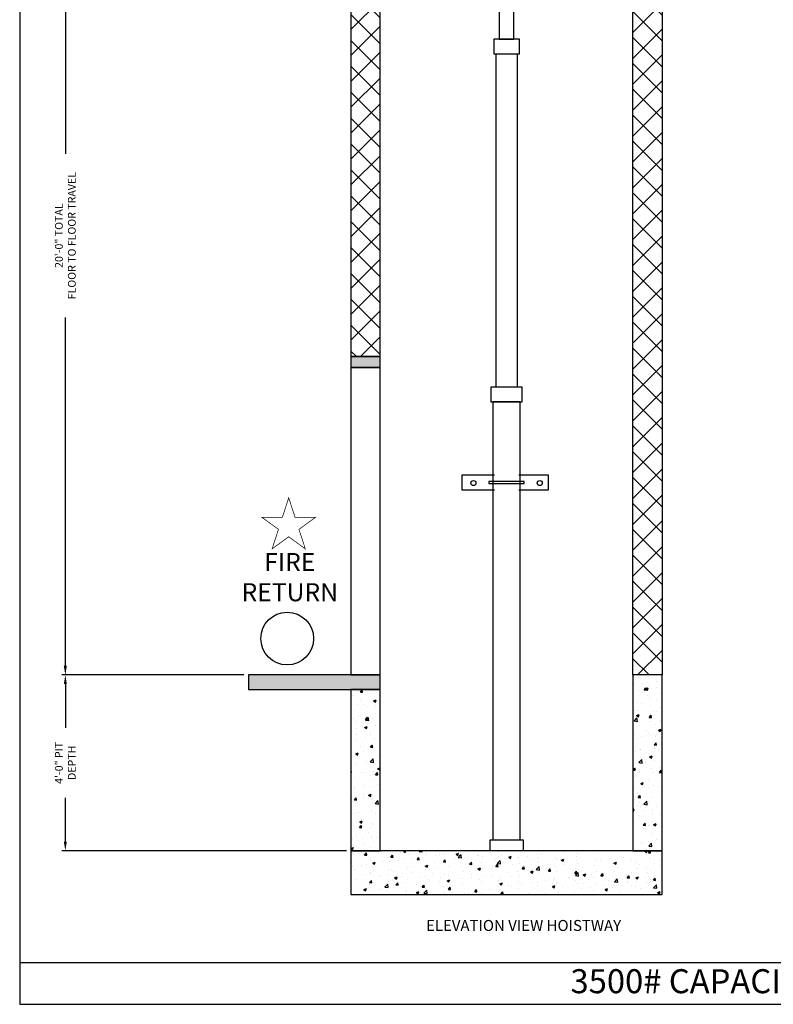
# Model space of a CAD drawing. Extents: x 1081 to 1493, y 255 to 788.
# Drawn here: x 1081 to 1287, y 255 to 524 of the extents above; entities that cross this region are included whole.
import ezdxf
from ezdxf.enums import TextEntityAlignment as Align

# ---------------------------------------------------------------- set-up
doc = ezdxf.new("R2010")
doc.units = 0
doc.header["$MEASUREMENT"] = 0
doc.header["$PDMODE"] = 34
doc.layers.get('0').update_dxf_attribs({"linetype": 'CONTINUOUS'})
doc.layers.get('DEFPOINTS').update_dxf_attribs({"linetype": 'CONTINUOUS'})
doc.styles.add('ROMAND', font='arialbd.ttf')
doc.styles.add('ROMANS', font='ROMANS.SHX')
doc.dimstyles.new('MEI', dxfattribs={"dimtxt": 4.25, "dimasz": 5, "dimexe": 2, "dimexo": 2.5, "dimgap": 3.75, "dimtad": 0, "dimdec": 4, "dimzin": 3, "dimdsep": 46, "dimlunit": 4, "dimtxsty": 'ROMANS', "dimcen": 4.25, "dimadec": 0, "dimazin": 0, "dimtfac": 1, "dimtdec": 4, "dimtofl": 0, "dimtmove": 0, "dimatfit": 3, "dimfxl": 1, "dimfrac": 2, "dimtolj": 1, "dimtzin": 0, "dimarcsym": 0})

# ---------------------------------------------------------------- blocks, each defined once
blk = doc.blocks.new('*D50')
at = {"color": 0, "lineweight": -2, "transparency": 16777216}
for p, q in [((1142.49, 584.92), (1092.74, 584.92)), ((1093.74, 582.42), (1093.74, 487.29)), ((1093.74, 347.42), (1093.74, 442.55)), ((1142.49, 344.92), (1092.74, 344.92))]:
    blk.add_line(p, q, dxfattribs=at)
at = {"color": 0, "transparency": 16777216}
for points in [[(1093.32, 582.42), (1094.15, 582.42), (1093.74, 584.92)], [(1093.32, 347.42), (1094.15, 347.42), (1093.74, 344.92)]]:
    blk.add_solid(points, dxfattribs=at)
at = {"layer": 'DEFPOINTS', "color": 0, "transparency": 16777216}
for p in [(1093.74, 584.92), (1143.74, 584.92), (1143.74, 344.92)]:
    blk.add_point(p, dxfattribs=at)
at = {"color": 0, "transparency": 16777216, "insert": (1093.74, 464.92), "char_height": 2.125, "attachment_point": 5, "rotation": 90, "style": 'ROMANS'}
blk.add_mtext('\\A1;20\'-0" TOTAL\\PFLOOR TO FLOOR TRAVEL', dxfattribs=at)
blk = doc.blocks.new('*D51')
at = {"color": 0, "lineweight": -2, "transparency": 16777216}
for p, q in [((1142.49, 344.92), (1092.74, 344.92)), ((1093.74, 342.42), (1093.74, 330.49)), ((1093.74, 299.42), (1093.74, 311.36)), ((1170.49, 296.92), (1092.74, 296.92))]:
    blk.add_line(p, q, dxfattribs=at)
at = {"color": 0, "transparency": 16777216}
for points in [[(1093.32, 342.42), (1094.15, 342.42), (1093.74, 344.92)], [(1093.32, 299.42), (1094.15, 299.42), (1093.74, 296.92)]]:
    blk.add_solid(points, dxfattribs=at)
at = {"layer": 'DEFPOINTS', "color": 0, "transparency": 16777216}
for p in [(1143.74, 344.92), (1093.74, 296.92), (1171.74, 296.92)]:
    blk.add_point(p, dxfattribs=at)
at = {"color": 0, "transparency": 16777216, "insert": (1093.74, 320.92), "char_height": 2.125, "attachment_point": 5, "rotation": 90, "style": 'ROMANS'}
blk.add_mtext('\\A1;4\'-0" PIT\\PDEPTH', dxfattribs=at)
blk = doc.blocks.new('CYL_BRACKET')
at = {"ltscale": 0.25}
for points in [[(41.44, 146.14), (32.57, 146.14), (32.57, 142.14), (41.44, 142.14)], [(48.06, 142.14), (56.24, 142.14), (56.24, 146.14), (48.06, 146.14)]]:
    blk.add_lwpolyline(points, dxfattribs=at)
blk.add_lwpolyline([(39.94, 143.89), (49.56, 143.89), (49.56, 144.39), (39.94, 144.39)], close=True)
for centre in [(35.7, 143.98), (53.8, 143.98)]:
    blk.add_circle(centre, 0.684, dxfattribs=at)

msp = doc.modelspace()

# ---------------------------------------------------------------- hatches: boundary and pattern name
h = msp.add_hatch()
h.set_pattern_fill('AR-CONC', color=256, style=0)
h.set_pattern_definition([(50, (-12, 0), (7.172602, -0.627521), [0.75, -8.25]), (355, (-12, 0), (-1.387513, 7.52192), [0.6, -6.6]), (100.4514, (-11.402, -0.052), (5.785094, 6.894395), [0.637402, -7.01142]), (46.1842, (-12, 2), (10.67241, -1.65519), [1.125, -12.375]), (96.6356, (-11.111, 1.862), (9.34663, 9.74118), [0.9561, -10.51713]), (351.1842, (-12, 2), (9.34662, 9.74119), [0.9, -9.9]), (21, (-11, 1.5), (5.96907, -4.02619), [0.75, -8.25]), (326, (-11, 1.5), (2.433153, 7.2515), [0.6, -6.6]), (71.4514, (-10.5026, 1.1645), (8.402226, 3.225305), [0.637402, -7.01142]), (37.5, (-12, 0), (0.1215986, 3.3289385), [0, -6.52, 0, -6.7, 0, -6.625]), (7.5, (-12, 0), (2.630695, 3.944117), [0, -3.82, 0, -6.37, 0, -2.525]), (327.5, (-14.23, 0), (5.3382244, -0.2255487), [0, -2.5, 0, -7.8, 0, -10.35]), (317.5, (-15.23, 0), (5.831862, 1.00105), [0, -3.25, 0, -5.18, 0, -7.35])])
h.paths.add_polyline_path([(1256.73598, 748.85056), (1171.73598, 748.85056), (1171.73598, 744.85056), (1256.73598, 744.85056)])
h.paths.add_polyline_path([(1179.73598, 584.92056), (1171.73598, 584.92056), (1143.73598, 584.92056), (1143.73598, 580.92056), (1179.73598, 580.92056)])
h.paths.add_polyline_path([(1179.73598, 344.92056), (1143.73598, 344.92056), (1143.73598, 340.92056), (1179.73598, 340.92056)])
h = msp.add_hatch()
h.set_pattern_fill('ANSI37', color=256, scale=40, style=0)
h.paths.add_polyline_path([(1256.73598, 744.85056), (1248.73598, 744.85056), (1248.73598, 671.92056), (1256.73598, 671.92056)])
h.paths.add_polyline_path([(1256.73598, 580.92056), (1248.73598, 580.92056), (1248.73598, 344.92056), (1256.73598, 344.92056)])
h.paths.add_polyline_path([(1179.73598, 580.92056), (1171.73598, 580.92056), (1171.73598, 431.92056), (1179.73598, 431.92056)])
h.paths.add_polyline_path([(1179.73598, 744.85056), (1171.73598, 744.85056), (1171.73598, 671.92056), (1179.73598, 671.92056)])
h = msp.add_hatch()
h.set_pattern_fill('AR-SAND', color=256, style=0)
h.set_pattern_definition([(37.5, (-12, 0), (-0.0629934, 1.9268238), [0, -1.52, 0, -1.7, 0, -1.625]), (7.5, (-12, 0), (1.7697767, 2.822146), [0, -0.82, 0, -1.37, 0, -0.525]), (327.5, (-13.23, 0), (3.1141419, 0.005659), [0, -0.5, 0, -1.8, 0, -2.35]), (317.5, (-13.23, 0), (3.0061266, 0.8776756), [0, -0.25, 0, -1.18, 0, -1.35])])
h.paths.add_polyline_path([(1179.73598, 671.92056), (1171.73598, 671.92056), (1171.73598, 668.92056), (1179.73598, 668.92056)])
h.paths.add_polyline_path([(1179.73598, 431.92056), (1171.73598, 431.92056), (1171.73598, 428.92056), (1179.73598, 428.92056)])
h = msp.add_hatch()
h.set_pattern_fill('AR-CONC', color=256, style=0)
h.set_pattern_definition([(50, (-12, 0), (7.172602, -0.627521), [0.75, -8.25]), (355, (-12, 0), (-1.387513, 7.52192), [0.6, -6.6]), (100.4514, (-11.402, -0.052), (5.785094, 6.894395), [0.6374, -7.01142]), (46.1842, (-12, 2), (10.67241, -1.65519), [1.125, -12.375]), (96.6356, (-11.111, 1.862), (9.34663, 9.74118), [0.9561, -10.51713]), (351.1842, (-12, 2), (9.34662, 9.74119), [0.9, -9.9]), (21, (-11, 1.5), (5.96907, -4.02619), [0.75, -8.25]), (326, (-11, 1.5), (2.433153, 7.2515), [0.6, -6.6]), (71.4514, (-10.5026, 1.1645), (8.402226, 3.225305), [0.6374, -7.01142]), (37.5, (-12, 0), (0.1215986, 3.3289385), [0, -6.52, 0, -6.7, 0, -6.625]), (7.5, (-12, 0), (2.630695, 3.944117), [0, -3.82, 0, -6.37, 0, -2.525]), (327.5, (-14.23, 0), (5.3382244, -0.2255487), [0, -2.5, 0, -7.8, 0, -10.35]), (317.5, (-15.23, 0), (5.831862, 1.00105), [0, -3.25, 0, -5.18, 0, -7.35])])
h.paths.add_polyline_path([(1256.73598, 296.92056), (1248.73598, 296.92056), (1171.73598, 296.92056), (1171.73598, 284.92056), (1256.73598, 284.92056)])
h.paths.add_polyline_path([(1179.73598, 340.92056), (1171.73598, 340.92056), (1171.73598, 296.92056), (1179.73598, 296.92056)])
h.paths.add_polyline_path([(1256.73598, 344.92056), (1248.73598, 344.92056), (1248.73598, 296.92056), (1256.73598, 296.92056)])

# ---------------------------------------------------------------- linework, layer by layer
at = {"ltscale": 10}
msp.add_line((1081.26959, 266.35527), (1492.90018, 266.35527), dxfattribs=at)
msp.add_lwpolyline([(1492.90018, 254.96126), (1492.90018, 787.65968), (1081.26959, 787.65968), (1081.26959, 254.96126)], close=True, dxfattribs=at)
for points, elevation in [([(1212.23598, 518.58642), (1216.23598, 518.58642), (1216.23598, 609.69668), (1212.23598, 609.69668)], 2.42973), ([(1210.73571, 514.58642), (1217.73571, 514.58642), (1217.73571, 518.58642), (1210.73571, 518.58642)], 2.42973), ([(1209.98545, 419.49951), (1218.48545, 419.49951), (1218.48545, 423.49951), (1209.98545, 423.49951)], 0.97088)]:
    msp.add_lwpolyline(points, close=True, dxfattribs=dict(elevation=elevation))
at = {"ltscale": 0.25}
for points in [[(1171.73598, 431.92056), (1179.73598, 431.92056), (1179.73598, 580.92056), (1171.73598, 580.92056)], [(1256.73598, 344.92056), (1248.73598, 344.92056), (1248.73598, 580.92056), (1256.73598, 580.92056)], [(1171.73598, 428.92056), (1179.73598, 428.92056), (1179.73598, 431.92056), (1171.73598, 431.92056)], [(1171.73598, 344.92056), (1179.73598, 344.92056), (1179.73598, 428.92056), (1171.73598, 428.92056)], [(1143.73598, 340.92056), (1179.73598, 340.92056), (1179.73598, 344.92056), (1143.73598, 344.92056)], [(1248.73598, 296.92056), (1256.73598, 296.92056), (1256.73598, 344.92056), (1248.73598, 344.92056)], [(1179.73598, 340.92056), (1171.73598, 340.92056), (1171.73598, 296.92056), (1179.73598, 296.92056)], [(1171.73598, 284.92056), (1256.73598, 284.92056), (1256.73598, 296.92056), (1171.73598, 296.92056)]]:
    msp.add_lwpolyline(points, close=True, dxfattribs=at)
for points in [[(1217.11098, 423.49951), (1211.36098, 423.49951), (1211.36098, 514.58642), (1217.11098, 514.58642)], [(1210.48598, 299.92056), (1217.98598, 299.92056), (1217.98598, 419.49951), (1210.48598, 419.49951)], [(1218.73598, 296.92056), (1209.73598, 296.92056), (1209.73598, 299.92056), (1218.73598, 299.92056)]]:
    msp.add_lwpolyline(points, close=True)
at = {"color": 1, "const_width": 0.19701}
msp.add_lwpolyline([(1154.74028, 393.31703), (1153.00995, 387.99162), (1147.41048, 387.99162), (1151.94055, 384.70034), (1150.21022, 379.37493), (1154.74028, 382.66621), (1159.27035, 379.37493), (1157.54002, 384.70034), (1162.07008, 387.99162), (1156.47061, 387.99162)], close=True, dxfattribs=at)
at = {"color": 1}
msp.add_circle((1154.32413, 354.8623), 7.2, dxfattribs=at)

# ---------------------------------------------------------------- block references
msp.add_blockref('CYL_BRACKET', (1169.48598, 253.36169, 0.97088))

# ---------------------------------------------------------------- texts
at = {"color": 1, "style": 'ROMAND'}
msp.add_text('%%UELEVATION VIEW HOISTWAY', height=3, dxfattribs=at).set_placement((1218.88409, 276.49532), align=Align.MIDDLE_CENTER)
at = {"color": 1, "insert": (1155.03154, 370.99833), "char_height": 4.949997, "width": 16.8078251, "attachment_point": 5, "style": 'ROMAND'}
msp.add_mtext('FIRE\\PRETURN', dxfattribs=at)
at = {"ltscale": 10, "insert": (1274.5475, 264.55337), "char_height": 6.5618242, "width": 109.8125, "attachment_point": 2, "style": 'ROMAND'}
msp.add_mtext('3500# CAPACITY  F/R \\P ', dxfattribs=at)

# ---------------------------------------------------------------- dimensions: what is measured, and where the dimension line sits
at = {"color": 1}
for base, p2, text, picture, middle in [((1093.73598, 584.92056), (1143.73598, 584.92056), '<> TOTAL\\PFLOOR TO FLOOR TRAVEL', '*D50', (1093.73598, 464.92056)), ((1093.73598, 296.92056), (1171.73598, 296.92056), '<> PIT\\PDEPTH', '*D51', (1093.73598, 320.92056))]:
    dim = msp.add_linear_dim(base=base, p1=(1143.73598, 344.92056), p2=p2, angle=90, text=text, dimstyle='MEI', override={"dimscale": 0.5}, dxfattribs=at)
    dim.commit()
    dim.dimension.update_dxf_attribs({"geometry": picture, "text_midpoint": middle})

doc.saveas('drawing.dxf')
